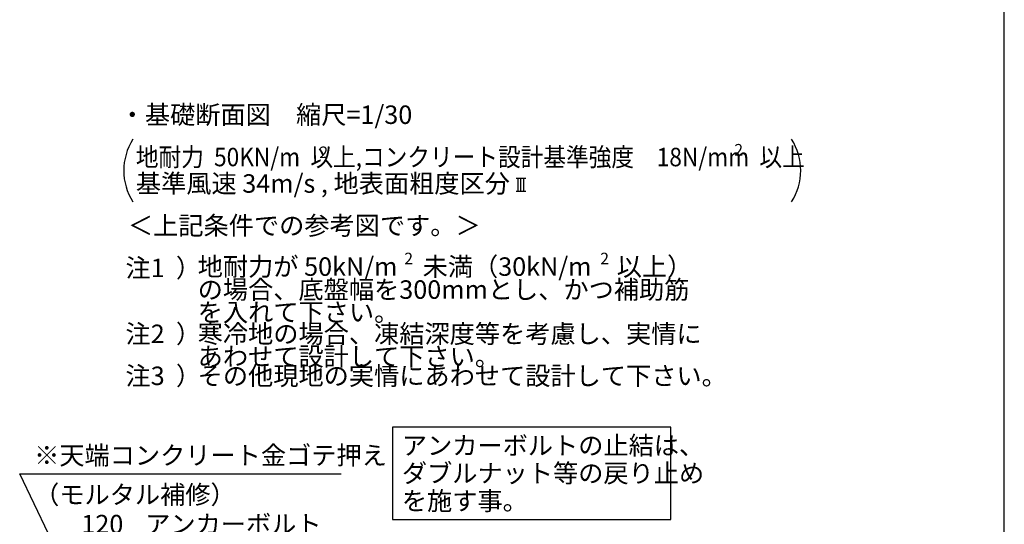
# Model space of a CAD drawing. Extents: x 868 to 32764, y 310 to 22484.
# Drawn here: x 24233 to 32764, y 7025 to 11397 of the extents above; entities that cross this region are included whole.
import ezdxf

# ---------------------------------------------------------------- set-up
doc = ezdxf.new("R2010")
doc.units = 0
doc.header["$LTSCALE"] = 80
for name, color, linetype in [('0-6', 7, 'CONTINUOUS'), ('1-3', 7, 'CONTINUOUS'), ('2-0', 7, 'CONTINUOUS'), ('3-0', 7, 'CONTINUOUS'), ('HIKIDASHI', 6, 'CONTINUOUS'), ('WAKUSEN-01', 50, 'CONTINUOUS')]:
    doc.layers.add(name, color=color, linetype=linetype)
doc.styles.add('01', font='ROMANS', dxfattribs={"height": 3, "bigfont": 'BIGFONT'})
doc.styles.get("Standard").update_dxf_attribs({"font": 'txt', "bigfont": 'BIGFONT'})

msp = doc.modelspace()

# ---------------------------------------------------------------- linework, layer by layer
at = {"layer": '0-6', "color": 6, "linetype": 'CONTINUOUS'}
for p, q in [((24233.5, 7462.9), (27017.4, 7462.9)), ((24484, 6944.1), (24233.5, 7462.9))]:
    msp.add_line(p, q, dxfattribs=at)
at = {"layer": '2-0', "color": 4, "linetype": 'CONTINUOUS'}
for p, q in [((28535.5, 10025.3), (28617.7, 10025.3)), ((28552, 9910.4), (28552, 10025.3)), ((28576.6, 9910.4), (28576.6, 10025.3)), ((28601.3, 9910.4), (28601.3, 10025.3)), ((28535.5, 9910.4), (28617.7, 9910.4))]:
    msp.add_line(p, q, dxfattribs=at)
at = {"layer": '3-0', "color": 4, "linetype": 'CONTINUOUS'}
for centre, start, end in [((25634.7, 10089.7), 147.17848, 212.82153), ((30500.3, 10089.7), 327.17847, 32.82152)]:
    msp.add_arc(centre, 500, start, end, dxfattribs=at)
at = {"layer": 'HIKIDASHI'}
for p, q in [((29875.2, 7868.1), (27464.5, 7868.1)), ((27464.5, 7868.1), (27464.5, 7068.1)), ((29875.2, 7068.1), (29875.2, 7868.1)), ((27464.5, 7068.1), (29875.2, 7068.1))]:
    msp.add_line(p, q, dxfattribs=at)
at = {"layer": 'WAKUSEN-01'}
msp.add_line((32764, 828), (32764, 22484), dxfattribs=at)

# ---------------------------------------------------------------- texts
at = {"layer": '0-6', "color": 7, "linetype": 'CONTINUOUS'}
msp.add_text('※天端コンクリート金ゴテ押え', height=160, dxfattribs=at).set_placement((24358.7, 7542.9))
at = {"layer": '1-3', "color": 7, "linetype": 'CONTINUOUS'}
for s, rotation, p in [('・基礎断面図\u3000縮尺=1/30', 359.99988, (25100, 10493.8)), ('＜上記条件での参考図です。＞', 0.0001, (25171.5, 9533.5)), ('注\u3000）', 0.00024, (25150, 9166.8)), ('の場合、底盤幅を300mmとし、かつ補助筋', 0.00004, (25775.8, 8978.9)), ('を入れて下さい。', 359.99982, (25775.8, 8782.3)), ('注\u3000）', 359.99976, (25150, 8595.5)), ('寒冷地の場合、凍結深度等を考慮し、実情に', 359.99996, (25775.8, 8595.5)), ('注\u3000）', 0.00047, (25150, 8231.7)), ('3', 0.00142, (25368.5, 8231.7)), ('その他現地の実情にあわせて設計して下さい。', 0.00007, (25775.8, 8231.7)), ('（モルタル補修）', 359.9998, (24358.7, 7202.6)), ('120', 359.99905, (24767.8, 6947.1)), ('アンカーボルト', 359.9998, (25320.8, 6947.1))]:
    msp.add_text(s, height=160, rotation=rotation, dxfattribs=at).set_placement(p)
for s, height, p in [('1', 160, (25368.5, 9166.8)), ('地耐力が 50kN/m\u3000未満（30kN/m\u3000以上）', 160, (25775.8, 9178)), ('2', 100, (27565.4, 9278.1)), ('2', 100, (29263.2, 9278.1)), ('2', 160, (25368.5, 8595.5)), ('あわせて設計して下さい。', 160, (25775.8, 8398.8))]:
    msp.add_text(s, height=height, dxfattribs=at).set_placement(p)
at = {"layer": '2-0', "color": 7, "linetype": 'CONTINUOUS'}
msp.add_text('基準風速 34m/s , 地表面粗度区分', height=160, rotation=359.99982, dxfattribs=at).set_placement((25240, 9897.9))
at = {"layer": '3-0', "color": 7, "linetype": 'CONTINUOUS', "width": 0.9}
msp.add_text('地耐力  50KN/m  以上,コンクリート設計基準強度\u300018N/mm  以上', height=160, dxfattribs=at).set_placement((25240, 10127.1))
at = {"layer": '3-0', "color": 7, "linetype": 'CONTINUOUS'}
msp.add_text('2', height=100, dxfattribs=at).set_placement((26829.5, 10198.1))
msp.add_text('2', height=100, rotation=359.99787, dxfattribs=at).set_placement((30424.8, 10220.1))
at = {"layer": 'HIKIDASHI', "style": '01'}
for s, p in [('アンカーボルトの止結は、', (27544.5, 7628.1)), ('ダブルナット等の戻り止め', (27544.5, 7388.1)), ('を施す事。', (27544.5, 7148.1))]:
    msp.add_text(s, height=160, dxfattribs=at).set_placement(p)

doc.saveas('drawing.dxf')
